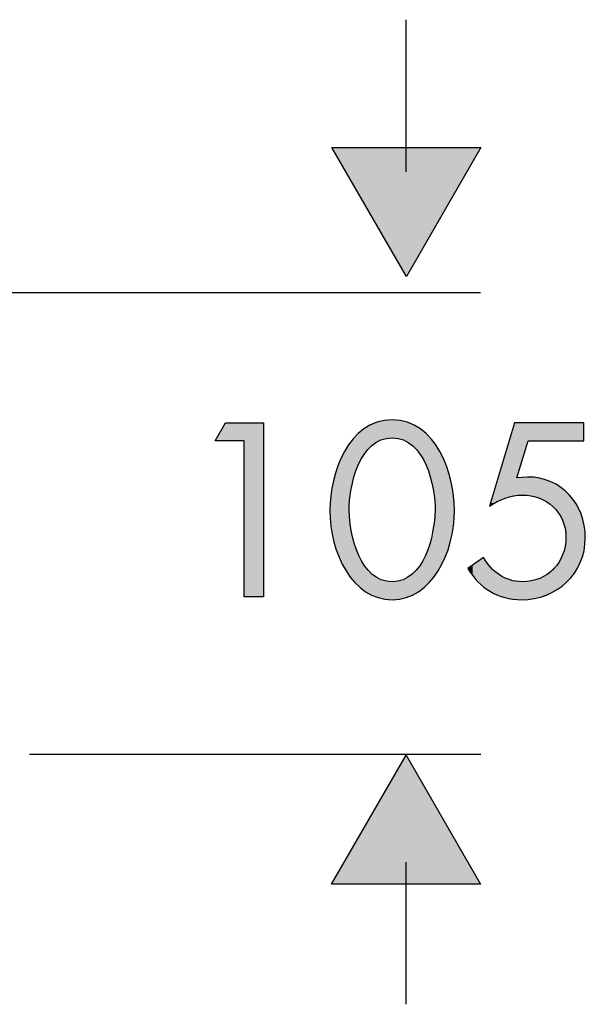
# Model space of a CAD drawing. Extents: x 37 to 174, y 119 to 178.
# Drawn here: x 160 to 174, y 140 to 164 of the extents above; entities that cross this region are included whole.
import ezdxf

# ---------------------------------------------------------------- set-up
doc = ezdxf.new("R2010")
doc.units = 0
doc.layers.add('EBENE_1', color=7, linetype='CONTINUOUS')

# ---------------------------------------------------------------- blocks, each defined once
blk = doc.blocks.new('BLOCK_171')
at = {"layer": 'EBENE_1', "color": 7}
blk.add_lwpolyline([(170.953, 146.481), (159.914, 146.481)], dxfattribs=at)
blk = doc.blocks.new('BLOCK_173')
at = {"layer": 'EBENE_1', "color": 7}
blk.add_open_spline([(169.126, 160.745), (169.126, 161.594), (169.126, 163.617), (169.126, 164.467)], degree=3, dxfattribs=at)
blk = doc.blocks.new('BLOCK_174')
at = {"layer": 'EBENE_1'}
blk.add_lwpolyline([(170.954, 161.337), (169.131, 158.181), (167.309, 161.337), (170.954, 161.337)], dxfattribs=at)
blk = doc.blocks.new('*U221')
at = {"layer": 'EBENE_1', "color": 7, "extrusion": (0, 0, -1)}
for points in [[(-169.131, 158.181), (-167.309, 161.337), (-169.131, 161.337)], [(-169.131, 158.181), (-169.131, 161.337), (-170.954, 161.337)]]:
    blk.add_solid(points, dxfattribs=at)
blk = doc.blocks.new('BLOCK_175')
at = {"layer": 'EBENE_1'}
blk.add_lwpolyline([(170.954, 161.337), (169.131, 158.181), (167.309, 161.337), (170.954, 161.337), (170.954, 161.337)], dxfattribs=at)
at = {"layer": 'EBENE_1', "color": 7}
blk.add_blockref('*U221', (0, 0), dxfattribs=at)
blk = doc.blocks.new('BLOCK_172')
at = {"layer": 'EBENE_1'}
for name in ['BLOCK_173', 'BLOCK_174', 'BLOCK_175']:
    blk.add_blockref(name, (0, 0), dxfattribs=at)
blk = doc.blocks.new('BLOCK_176')
at = {"layer": 'EBENE_1', "color": 7}
blk.add_lwpolyline([(170.943, 157.781), (151.144, 157.781)], dxfattribs=at)
blk = doc.blocks.new('BLOCK_177')
at = {"layer": 'EBENE_1', "color": 7}
blk.add_open_spline([(169.126, 140.364), (169.126, 141.164), (169.126, 143.043), (169.126, 143.842)], degree=3, dxfattribs=at)
blk = doc.blocks.new('BLOCK_178')
at = {"layer": 'EBENE_1'}
blk.add_lwpolyline([(167.298, 143.308), (169.12, 146.465), (170.943, 143.308), (167.298, 143.308)], dxfattribs=at)
blk = doc.blocks.new('*U222')
at = {"layer": 'EBENE_1', "color": 7}
blk.add_solid([(169.12, 143.307), (167.299, 143.307), (169.12, 146.465)], dxfattribs=at)
at = {"layer": 'EBENE_1', "color": 7, "extrusion": (0, 0, -1)}
blk.add_solid([(-169.12, 143.307), (-169.12, 146.465), (-170.943, 143.307)], dxfattribs=at)
blk = doc.blocks.new('BLOCK_179')
at = {"layer": 'EBENE_1'}
blk.add_lwpolyline([(167.299, 143.307), (169.12, 146.465), (170.943, 143.307), (167.299, 143.307), (167.299, 143.307)], dxfattribs=at)
at = {"layer": 'EBENE_1', "color": 7}
blk.add_blockref('*U222', (0, 0), dxfattribs=at)
blk = doc.blocks.new('BLOCK_181')
at = {"layer": 'EBENE_1'}
blk.add_lwpolyline([(164.456, 154.159), (164.705, 154.599), (165.636, 154.599), (165.636, 150.341), (165.162, 150.341), (165.162, 154.159), (164.456, 154.159)], dxfattribs=at)
blk = doc.blocks.new('*U223')
at = {"layer": 'EBENE_1', "color": 7}
for points in [[(164.705, 154.158), (164.456, 154.158), (164.705, 154.6)], [(164.705, 154.158), (164.705, 154.6), (165.162, 154.158)], [(165.162, 154.158), (164.705, 154.6), (165.162, 154.6)]]:
    blk.add_solid(points, dxfattribs=at)
at = {"layer": 'EBENE_1', "color": 7, "extrusion": (0, 0, -1)}
for points in [[(-165.162, 150.342), (-165.162, 154.6), (-165.636, 150.342)], [(-165.636, 150.342), (-165.162, 154.6), (-165.636, 154.6)]]:
    blk.add_solid(points, dxfattribs=at)
blk = doc.blocks.new('BLOCK_182')
at = {"layer": 'EBENE_1'}
blk.add_lwpolyline([(164.456, 154.158), (164.705, 154.6), (165.636, 154.6), (165.636, 150.342), (165.162, 150.342), (165.162, 154.158), (164.456, 154.158), (164.456, 154.158)], dxfattribs=at)
at = {"layer": 'EBENE_1', "color": 7}
blk.add_blockref('*U223', (0, 0), dxfattribs=at)
blk = doc.blocks.new('BLOCK_183')
at = {"layer": 'EBENE_1'}
blk.add_open_spline([(170.305, 152.465), (170.305, 151.414), (169.752, 150.268), (168.78, 150.268), (167.809, 150.268), (167.256, 151.414), (167.256, 152.465), (167.256, 153.34), (167.702, 154.673), (168.78, 154.673), (169.859, 154.673), (170.305, 153.34), (170.305, 152.465)], degree=3, knots=[0, 0, 0, 0, 1, 1, 1, 2, 2, 2, 3, 3, 3, 4, 4, 4, 4], dxfattribs=at)
blk = doc.blocks.new('BLOCK_184')
at = {"layer": 'EBENE_1'}
blk.add_open_spline([(167.73, 152.442), (167.741, 151.843), (167.995, 150.708), (168.78, 150.708), (169.565, 150.708), (169.819, 151.843), (169.83, 152.442), (169.842, 153.046), (169.582, 154.232), (168.78, 154.232), (167.978, 154.232), (167.719, 153.046), (167.73, 152.442)], degree=3, knots=[0, 0, 0, 0, 1, 1, 1, 2, 2, 2, 3, 3, 3, 4, 4, 4, 4], dxfattribs=at)
blk = doc.blocks.new('*U224')
at = {"layer": 'EBENE_1', "color": 7}
for points in [[(168.179, 153.939), (168.132, 154.478), (168.179, 154.507)], [(168.191, 153.951), (168.179, 154.507), (168.191, 154.515)], [(168.239, 154), (168.191, 154.515), (168.239, 154.544)], [(168.276, 154.037), (168.239, 154.544), (168.276, 154.56)], [(168.279, 154.039), (168.276, 154.56), (168.279, 154.561)], [(168.286, 154.045), (168.279, 154.561), (168.286, 154.564)], [(168.384, 154.119), (168.286, 154.564), (168.384, 154.605)], [(168.393, 154.123), (168.384, 154.605), (168.393, 154.609)], [(168.405, 154.129), (168.393, 154.609), (168.405, 154.614)], [(168.436, 154.145), (168.405, 154.614), (168.436, 154.621)], [(168.504, 154.18), (168.436, 154.621), (168.504, 154.638)], [(168.51, 154.182), (168.504, 154.638), (168.51, 154.639)], [(168.585, 154.204), (168.51, 154.639), (168.585, 154.658)], [(168.603, 154.209), (168.585, 154.658), (168.603, 154.659)], [(168.636, 154.219), (168.603, 154.659), (168.636, 154.662)], [(168.639, 154.219), (168.636, 154.662), (168.639, 154.662)], [(168.78, 154.232), (168.639, 154.662), (168.78, 154.673)], [(168.78, 154.232), (168.78, 154.673), (168.921, 154.219)], [(168.921, 154.219), (168.921, 154.662), (168.924, 154.219)], [(168.924, 154.219), (168.924, 154.662), (168.957, 154.209)], [(168.957, 154.209), (168.957, 154.659), (168.975, 154.204)], [(168.975, 154.204), (168.975, 154.658), (169.05, 154.182)], [(169.05, 154.182), (169.05, 154.639), (169.056, 154.18)], [(169.056, 154.18), (169.056, 154.638), (169.125, 154.145)], [(169.125, 154.145), (169.125, 154.621), (169.155, 154.129)], [(169.155, 154.129), (169.155, 154.614), (169.168, 154.123)], [(169.168, 154.123), (169.168, 154.609), (169.176, 154.119)], [(169.176, 154.119), (169.176, 154.605), (169.274, 154.045)], [(169.274, 154.045), (169.274, 154.564), (169.282, 154.039)], [(169.282, 154.039), (169.282, 154.561), (169.284, 154.037)], [(169.284, 154.037), (169.284, 154.56), (169.321, 154)], [(169.321, 154), (169.321, 154.544), (169.369, 153.951)], [(169.369, 153.951), (169.369, 154.515), (169.381, 153.939)], [(169.381, 153.939), (169.381, 154.507), (169.428, 153.877)], [(167.949, 153.559), (167.871, 154.255), (167.949, 154.337)], [(167.95, 153.564), (167.949, 154.337), (167.95, 154.338)], [(167.965, 153.591), (167.95, 154.338), (167.965, 154.35)], [(167.996, 153.648), (167.965, 154.35), (167.996, 154.376)], [(168.087, 153.815), (167.996, 154.376), (168.087, 154.451)], [(168.093, 153.825), (168.087, 154.451), (168.093, 154.454)], [(168.106, 153.843), (168.093, 154.454), (168.106, 154.462)], [(168.132, 153.877), (168.106, 154.462), (168.132, 154.478)], [(169.428, 153.877), (169.428, 154.478), (169.454, 153.843)], [(169.454, 153.843), (169.454, 154.462), (169.468, 153.825)], [(169.468, 153.825), (169.468, 154.454), (169.473, 153.815)], [(169.473, 153.815), (169.473, 154.451), (169.564, 153.648)], [(169.564, 153.648), (169.564, 154.376), (169.595, 153.591)], [(169.595, 153.591), (169.595, 154.35), (169.61, 153.564)], [(169.61, 153.564), (169.61, 154.338), (169.612, 153.56)], [(169.612, 153.56), (169.612, 154.337), (169.689, 153.343)], [(167.712, 150.895), (167.654, 153.962), (167.712, 154.057)], [(167.73, 150.872), (167.712, 154.057), (167.73, 154.081)], [(167.712, 150.895), (167.712, 154.057), (167.73, 150.872)], [(167.739, 152.692), (167.73, 154.081), (167.739, 154.093)], [(167.746, 152.746), (167.739, 154.093), (167.746, 154.102)], [(167.777, 152.977), (167.746, 154.102), (167.777, 154.142)], [(167.788, 153.027), (167.777, 154.142), (167.788, 154.158)], [(167.824, 153.179), (167.788, 154.158), (167.824, 154.205)], [(167.846, 153.274), (167.824, 154.205), (167.846, 154.228)], [(167.86, 153.314), (167.846, 154.228), (167.86, 154.243)], [(167.871, 153.343), (167.86, 154.243), (167.871, 154.255)], [(169.689, 153.343), (169.689, 154.255), (169.7, 153.314)], [(169.7, 153.314), (169.7, 154.243), (169.714, 153.274)], [(169.714, 153.274), (169.714, 154.228), (169.737, 153.179)], [(169.737, 153.179), (169.737, 154.205), (169.772, 153.028)], [(169.772, 153.028), (169.772, 154.158), (169.784, 152.977)], [(169.784, 152.977), (169.784, 154.142), (169.814, 152.747)], [(169.814, 152.747), (169.814, 154.102), (169.821, 152.692)], [(169.821, 152.692), (169.821, 154.093), (169.83, 152.442)], [(167.613, 151.051), (167.482, 153.61), (167.613, 153.897)], [(167.654, 150.973), (167.613, 153.897), (167.654, 153.962)], [(167.613, 151.051), (167.613, 153.897), (167.654, 150.973)], [(167.654, 150.973), (167.654, 153.962), (167.712, 150.895)], [(167.454, 151.392), (167.357, 153.229), (167.454, 153.548)], [(167.482, 151.308), (167.454, 153.548), (167.482, 153.61)], [(167.454, 151.392), (167.454, 153.548), (167.482, 151.308)], [(167.482, 151.308), (167.482, 153.61), (167.613, 151.051)], [(167.342, 151.756), (167.281, 152.836), (167.342, 153.179)], [(167.357, 151.678), (167.342, 153.179), (167.357, 153.229)], [(167.342, 151.756), (167.342, 153.179), (167.357, 151.678)], [(167.357, 151.678), (167.357, 153.229), (167.454, 151.392)], [(167.281, 152.069), (167.277, 152.811), (167.281, 152.836)], [(167.281, 152.069), (167.281, 152.836), (167.342, 151.756)], [(167.277, 152.137), (167.256, 152.465), (167.277, 152.811)], [(167.277, 152.137), (167.277, 152.811), (167.281, 152.069)], [(167.73, 150.872), (167.73, 152.442), (167.739, 150.86)], [(169.83, 150.872), (169.821, 152.306), (169.83, 152.442)], [(167.739, 150.86), (167.739, 152.306), (167.746, 150.851)], [(167.746, 150.851), (167.746, 152.196), (167.777, 150.811)], [(169.814, 150.85), (169.784, 151.997), (169.814, 152.196)], [(169.821, 150.86), (169.814, 152.196), (169.821, 152.306)], [(167.777, 150.811), (167.777, 151.996), (167.788, 150.795)], [(167.788, 150.795), (167.788, 151.919), (167.824, 150.748)], [(169.772, 150.795), (169.737, 151.777), (169.772, 151.919)], [(169.784, 150.811), (169.772, 151.919), (169.784, 151.997)], [(167.824, 150.748), (167.824, 151.777), (167.846, 150.719)], [(167.846, 150.719), (167.846, 151.688), (167.86, 150.7)], [(167.86, 150.7), (167.86, 151.63), (167.871, 150.686)], [(169.7, 150.7), (169.689, 151.602), (169.7, 151.63)], [(169.714, 150.719), (169.7, 151.63), (169.714, 151.688)], [(169.737, 150.748), (169.714, 151.688), (169.737, 151.777)], [(167.871, 150.686), (167.871, 151.602), (167.949, 150.612)], [(167.949, 150.612), (167.949, 151.394), (167.95, 150.61)], [(167.95, 150.61), (167.95, 151.39), (167.965, 150.596)], [(169.61, 150.61), (169.595, 151.351), (169.61, 151.39)], [(169.612, 150.612), (169.61, 151.39), (169.612, 151.394)], [(169.689, 150.686), (169.612, 151.394), (169.689, 151.602)], [(167.965, 150.596), (167.965, 151.351), (167.996, 150.566)], [(167.996, 150.566), (167.996, 151.295), (168.087, 150.498)], [(168.087, 150.498), (168.087, 151.133), (168.093, 150.494)], [(169.473, 150.498), (169.468, 151.123), (169.473, 151.133)], [(169.564, 150.566), (169.473, 151.133), (169.564, 151.295)], [(169.595, 150.596), (169.564, 151.295), (169.595, 151.351)], [(168.093, 150.494), (168.093, 151.123), (168.106, 150.484)], [(168.106, 150.484), (168.106, 151.099), (168.132, 150.464)], [(168.132, 150.464), (168.132, 151.065), (168.179, 150.437)], [(168.179, 150.437), (168.179, 151.005), (168.191, 150.431)], [(168.191, 150.431), (168.191, 150.99), (168.239, 150.404)], [(168.239, 150.404), (168.239, 150.942), (168.276, 150.383)], [(168.276, 150.383), (168.276, 150.905), (168.279, 150.381)], [(168.279, 150.381), (168.279, 150.902), (168.286, 150.378)], [(168.286, 150.378), (168.286, 150.895), (168.384, 150.34)], [(169.274, 150.378), (169.176, 150.823), (169.274, 150.895)], [(169.282, 150.381), (169.274, 150.895), (169.282, 150.902)], [(169.284, 150.383), (169.282, 150.902), (169.284, 150.905)], [(169.321, 150.404), (169.284, 150.905), (169.321, 150.942)], [(169.369, 150.431), (169.321, 150.942), (169.369, 150.99)], [(169.381, 150.437), (169.369, 150.99), (169.381, 151.005)], [(169.428, 150.464), (169.381, 151.005), (169.428, 151.065)], [(169.454, 150.484), (169.428, 151.065), (169.454, 151.099)], [(169.468, 150.494), (169.454, 151.099), (169.468, 151.123)], [(168.384, 150.34), (168.384, 150.823), (168.393, 150.337)], [(168.393, 150.337), (168.393, 150.817), (168.405, 150.332)], [(168.405, 150.332), (168.405, 150.811), (168.436, 150.32)], [(168.436, 150.32), (168.436, 150.795), (168.504, 150.304)], [(168.504, 150.304), (168.504, 150.761), (168.51, 150.303)], [(168.51, 150.303), (168.51, 150.758), (168.585, 150.286)], [(168.585, 150.286), (168.585, 150.736), (168.603, 150.282)], [(168.603, 150.282), (168.603, 150.731), (168.636, 150.279)], [(168.636, 150.279), (168.636, 150.722), (168.639, 150.279)], [(168.639, 150.279), (168.639, 150.721), (168.78, 150.269)], [(168.921, 150.279), (168.78, 150.708), (168.921, 150.721)], [(168.924, 150.279), (168.921, 150.721), (168.924, 150.722)], [(168.957, 150.282), (168.924, 150.722), (168.957, 150.731)], [(168.975, 150.286), (168.957, 150.731), (168.975, 150.736)], [(169.05, 150.303), (168.975, 150.736), (169.05, 150.758)], [(169.056, 150.304), (169.05, 150.758), (169.056, 150.761)], [(169.125, 150.32), (169.056, 150.761), (169.125, 150.795)], [(169.155, 150.332), (169.125, 150.795), (169.155, 150.811)], [(169.168, 150.337), (169.155, 150.811), (169.168, 150.817)], [(169.176, 150.34), (169.168, 150.817), (169.176, 150.823)]]:
    blk.add_solid(points, dxfattribs=at)
at = {"layer": 'EBENE_1', "color": 7, "extrusion": (0, 0, -1)}
for points in [[(-168.179, 153.939), (-168.179, 154.507), (-168.191, 153.951)], [(-168.191, 153.951), (-168.191, 154.515), (-168.239, 154)], [(-168.239, 154), (-168.239, 154.544), (-168.276, 154.037)], [(-168.276, 154.037), (-168.276, 154.56), (-168.279, 154.039)], [(-168.279, 154.039), (-168.279, 154.561), (-168.286, 154.045)], [(-168.286, 154.045), (-168.286, 154.564), (-168.384, 154.119)], [(-168.384, 154.119), (-168.384, 154.605), (-168.393, 154.123)], [(-168.393, 154.123), (-168.393, 154.609), (-168.405, 154.129)], [(-168.405, 154.129), (-168.405, 154.614), (-168.436, 154.145)], [(-168.436, 154.145), (-168.436, 154.621), (-168.504, 154.18)], [(-168.504, 154.18), (-168.504, 154.638), (-168.51, 154.182)], [(-168.51, 154.182), (-168.51, 154.639), (-168.585, 154.204)], [(-168.585, 154.204), (-168.585, 154.658), (-168.603, 154.209)], [(-168.603, 154.209), (-168.603, 154.659), (-168.636, 154.219)], [(-168.636, 154.219), (-168.636, 154.662), (-168.639, 154.219)], [(-168.639, 154.219), (-168.639, 154.662), (-168.78, 154.232)], [(-168.921, 154.219), (-168.78, 154.673), (-168.921, 154.662)], [(-168.924, 154.219), (-168.921, 154.662), (-168.924, 154.662)], [(-168.957, 154.209), (-168.924, 154.662), (-168.957, 154.659)], [(-168.975, 154.204), (-168.957, 154.659), (-168.975, 154.658)], [(-169.05, 154.182), (-168.975, 154.658), (-169.05, 154.639)], [(-169.056, 154.18), (-169.05, 154.639), (-169.056, 154.638)], [(-169.125, 154.145), (-169.056, 154.638), (-169.125, 154.621)], [(-169.155, 154.129), (-169.125, 154.621), (-169.155, 154.614)], [(-169.168, 154.123), (-169.155, 154.614), (-169.168, 154.609)], [(-169.176, 154.119), (-169.168, 154.609), (-169.176, 154.605)], [(-169.274, 154.045), (-169.176, 154.605), (-169.274, 154.564)], [(-169.282, 154.039), (-169.274, 154.564), (-169.282, 154.561)], [(-169.284, 154.037), (-169.282, 154.561), (-169.284, 154.56)], [(-169.321, 154), (-169.284, 154.56), (-169.321, 154.544)], [(-169.369, 153.951), (-169.321, 154.544), (-169.369, 154.515)], [(-169.381, 153.939), (-169.369, 154.515), (-169.381, 154.507)], [(-169.428, 153.877), (-169.381, 154.507), (-169.428, 154.478)], [(-167.949, 153.559), (-167.949, 154.337), (-167.95, 153.564)], [(-167.95, 153.564), (-167.95, 154.338), (-167.965, 153.591)], [(-167.965, 153.591), (-167.965, 154.35), (-167.996, 153.648)], [(-167.996, 153.648), (-167.996, 154.376), (-168.087, 153.815)], [(-168.087, 153.815), (-168.087, 154.451), (-168.093, 153.825)], [(-168.093, 153.825), (-168.093, 154.454), (-168.106, 153.843)], [(-168.106, 153.843), (-168.106, 154.462), (-168.132, 153.877)], [(-168.132, 153.877), (-168.132, 154.478), (-168.179, 153.939)], [(-169.454, 153.843), (-169.428, 154.478), (-169.454, 154.462)], [(-169.468, 153.825), (-169.454, 154.462), (-169.468, 154.454)], [(-169.473, 153.815), (-169.468, 154.454), (-169.473, 154.451)], [(-169.564, 153.648), (-169.473, 154.451), (-169.564, 154.376)], [(-169.595, 153.591), (-169.564, 154.376), (-169.595, 154.35)], [(-169.61, 153.564), (-169.595, 154.35), (-169.61, 154.338)], [(-169.612, 153.56), (-169.61, 154.338), (-169.612, 154.337)], [(-169.689, 153.343), (-169.612, 154.337), (-169.689, 154.255)], [(-167.73, 152.442), (-167.73, 154.081), (-167.739, 152.692)], [(-167.739, 152.692), (-167.739, 154.093), (-167.746, 152.746)], [(-167.746, 152.746), (-167.746, 154.102), (-167.777, 152.977)], [(-167.777, 152.977), (-167.777, 154.142), (-167.788, 153.027)], [(-167.788, 153.027), (-167.788, 154.158), (-167.824, 153.179)], [(-167.824, 153.179), (-167.824, 154.205), (-167.846, 153.274)], [(-167.846, 153.274), (-167.846, 154.228), (-167.86, 153.314)], [(-167.86, 153.314), (-167.86, 154.243), (-167.871, 153.343)], [(-167.871, 153.343), (-167.871, 154.255), (-167.949, 153.559)], [(-169.7, 153.314), (-169.689, 154.255), (-169.7, 154.243)], [(-169.714, 153.274), (-169.7, 154.243), (-169.714, 154.228)], [(-169.737, 153.179), (-169.714, 154.228), (-169.737, 154.205)], [(-169.772, 153.028), (-169.737, 154.205), (-169.772, 154.158)], [(-169.784, 152.977), (-169.772, 154.158), (-169.784, 154.142)], [(-169.814, 152.747), (-169.784, 154.142), (-169.814, 154.102)], [(-169.821, 152.692), (-169.814, 154.102), (-169.821, 154.093)], [(-169.83, 152.442), (-169.821, 154.093), (-169.83, 154.081)], [(-169.83, 150.872), (-169.83, 154.081), (-169.848, 150.895)], [(-169.848, 150.895), (-169.83, 154.081), (-169.848, 154.057)], [(-169.848, 150.895), (-169.848, 154.057), (-169.907, 150.973)], [(-169.907, 150.973), (-169.848, 154.057), (-169.907, 153.962)], [(-169.907, 150.973), (-169.907, 153.962), (-169.947, 151.051)], [(-169.947, 151.051), (-169.907, 153.962), (-169.947, 153.897)], [(-169.947, 151.051), (-169.947, 153.897), (-170.079, 151.308)], [(-170.079, 151.308), (-169.947, 153.897), (-170.079, 153.61)], [(-170.079, 151.308), (-170.079, 153.61), (-170.107, 151.392)], [(-170.107, 151.392), (-170.079, 153.61), (-170.107, 153.548)], [(-170.107, 151.392), (-170.107, 153.548), (-170.203, 151.678)], [(-170.203, 151.678), (-170.107, 153.548), (-170.203, 153.229)], [(-170.203, 151.678), (-170.203, 153.229), (-170.218, 151.756)], [(-170.218, 151.756), (-170.203, 153.229), (-170.218, 153.179)], [(-170.218, 151.756), (-170.218, 153.179), (-170.279, 152.069)], [(-170.279, 152.069), (-170.218, 153.179), (-170.279, 152.836)], [(-170.279, 152.069), (-170.279, 152.836), (-170.284, 152.137)], [(-170.284, 152.137), (-170.279, 152.836), (-170.284, 152.811)], [(-170.284, 152.137), (-170.284, 152.811), (-170.305, 152.465)], [(-167.739, 150.86), (-167.73, 152.442), (-167.739, 152.306)], [(-167.746, 150.851), (-167.739, 152.306), (-167.746, 152.196)], [(-167.777, 150.811), (-167.746, 152.196), (-167.777, 151.996)], [(-169.814, 150.85), (-169.814, 152.196), (-169.821, 150.86)], [(-169.821, 150.86), (-169.821, 152.306), (-169.83, 150.872)], [(-167.788, 150.795), (-167.777, 151.996), (-167.788, 151.919)], [(-167.824, 150.748), (-167.788, 151.919), (-167.824, 151.777)], [(-169.772, 150.795), (-169.772, 151.919), (-169.784, 150.811)], [(-169.784, 150.811), (-169.784, 151.997), (-169.814, 150.85)], [(-167.846, 150.719), (-167.824, 151.777), (-167.846, 151.688)], [(-167.86, 150.7), (-167.846, 151.688), (-167.86, 151.63)], [(-167.871, 150.686), (-167.86, 151.63), (-167.871, 151.602)], [(-169.7, 150.7), (-169.7, 151.63), (-169.714, 150.719)], [(-169.714, 150.719), (-169.714, 151.688), (-169.737, 150.748)], [(-169.737, 150.748), (-169.737, 151.777), (-169.772, 150.795)], [(-167.949, 150.612), (-167.871, 151.602), (-167.949, 151.394)], [(-167.95, 150.61), (-167.949, 151.394), (-167.95, 151.39)], [(-167.965, 150.596), (-167.95, 151.39), (-167.965, 151.351)], [(-169.61, 150.61), (-169.61, 151.39), (-169.612, 150.612)], [(-169.612, 150.612), (-169.612, 151.394), (-169.689, 150.686)], [(-169.689, 150.686), (-169.689, 151.602), (-169.7, 150.7)], [(-167.996, 150.566), (-167.965, 151.351), (-167.996, 151.295)], [(-168.087, 150.498), (-167.996, 151.295), (-168.087, 151.133)], [(-168.093, 150.494), (-168.087, 151.133), (-168.093, 151.123)], [(-169.473, 150.498), (-169.473, 151.133), (-169.564, 150.566)], [(-169.564, 150.566), (-169.564, 151.295), (-169.595, 150.596)], [(-169.595, 150.596), (-169.595, 151.351), (-169.61, 150.61)], [(-168.106, 150.484), (-168.093, 151.123), (-168.106, 151.099)], [(-168.132, 150.464), (-168.106, 151.099), (-168.132, 151.065)], [(-168.179, 150.437), (-168.132, 151.065), (-168.179, 151.005)], [(-168.191, 150.431), (-168.179, 151.005), (-168.191, 150.99)], [(-168.239, 150.404), (-168.191, 150.99), (-168.239, 150.942)], [(-168.276, 150.383), (-168.239, 150.942), (-168.276, 150.905)], [(-168.279, 150.381), (-168.276, 150.905), (-168.279, 150.902)], [(-168.286, 150.378), (-168.279, 150.902), (-168.286, 150.895)], [(-168.384, 150.34), (-168.286, 150.895), (-168.384, 150.823)], [(-169.274, 150.378), (-169.274, 150.895), (-169.282, 150.381)], [(-169.282, 150.381), (-169.282, 150.902), (-169.284, 150.383)], [(-169.284, 150.383), (-169.284, 150.905), (-169.321, 150.404)], [(-169.321, 150.404), (-169.321, 150.942), (-169.369, 150.431)], [(-169.369, 150.431), (-169.369, 150.99), (-169.381, 150.437)], [(-169.381, 150.437), (-169.381, 151.005), (-169.428, 150.464)], [(-169.428, 150.464), (-169.428, 151.065), (-169.454, 150.484)], [(-169.454, 150.484), (-169.454, 151.099), (-169.468, 150.494)], [(-169.468, 150.494), (-169.468, 151.123), (-169.473, 150.498)], [(-168.393, 150.337), (-168.384, 150.823), (-168.393, 150.817)], [(-168.405, 150.332), (-168.393, 150.817), (-168.405, 150.811)], [(-168.436, 150.32), (-168.405, 150.811), (-168.436, 150.795)], [(-168.504, 150.304), (-168.436, 150.795), (-168.504, 150.761)], [(-168.51, 150.303), (-168.504, 150.761), (-168.51, 150.758)], [(-168.585, 150.286), (-168.51, 150.758), (-168.585, 150.736)], [(-168.603, 150.282), (-168.585, 150.736), (-168.603, 150.731)], [(-168.636, 150.279), (-168.603, 150.731), (-168.636, 150.722)], [(-168.639, 150.279), (-168.636, 150.722), (-168.639, 150.721)], [(-168.78, 150.269), (-168.639, 150.721), (-168.78, 150.708)], [(-168.78, 150.269), (-168.78, 150.708), (-168.921, 150.279)], [(-168.921, 150.279), (-168.921, 150.721), (-168.924, 150.279)], [(-168.924, 150.279), (-168.924, 150.722), (-168.957, 150.282)], [(-168.957, 150.282), (-168.957, 150.731), (-168.975, 150.286)], [(-168.975, 150.286), (-168.975, 150.736), (-169.05, 150.303)], [(-169.05, 150.303), (-169.05, 150.758), (-169.056, 150.304)], [(-169.056, 150.304), (-169.056, 150.761), (-169.125, 150.32)], [(-169.125, 150.32), (-169.125, 150.795), (-169.155, 150.332)], [(-169.155, 150.332), (-169.155, 150.811), (-169.168, 150.337)], [(-169.168, 150.337), (-169.168, 150.817), (-169.176, 150.34)], [(-169.176, 150.34), (-169.176, 150.823), (-169.274, 150.378)]]:
    blk.add_solid(points, dxfattribs=at)
blk = doc.blocks.new('BLOCK_185')
at = {"layer": 'EBENE_1'}
for points in [[(170.305, 152.465), (170.305, 151.414), (169.752, 150.269), (168.78, 150.269), (167.809, 150.269), (167.256, 151.414), (167.256, 152.465), (167.256, 153.34), (167.702, 154.673), (168.78, 154.673), (169.859, 154.673), (170.305, 153.34), (170.305, 152.465)], [(167.73, 152.442), (167.741, 151.844), (167.995, 150.708), (168.78, 150.708), (169.565, 150.708), (169.819, 151.844), (169.83, 152.442), (169.842, 153.046), (169.582, 154.232), (168.78, 154.232), (167.978, 154.232), (167.719, 153.046), (167.73, 152.442)]]:
    blk.add_open_spline(points, degree=3, knots=[0, 0, 0, 0, 1, 1, 1, 2, 2, 2, 3, 3, 3, 4, 4, 4, 4], dxfattribs=at)
at = {"layer": 'EBENE_1', "color": 7}
blk.add_blockref('*U224', (0, 0), dxfattribs=at)
blk = doc.blocks.new('BLOCK_186')
at = {"layer": 'EBENE_1'}
blk.add_open_spline([(172.11, 154.159), (172.11, 154.159), (171.833, 153.249), (171.833, 153.249), (171.833, 153.249), (172.088, 153.272), (172.088, 153.272), (172.929, 153.272), (173.505, 152.611), (173.505, 151.787), (173.505, 150.906), (172.81, 150.268), (171.941, 150.268), (171.382, 150.268), (170.919, 150.55), (170.636, 151.03), (170.636, 151.03), (171.015, 151.301), (171.015, 151.301), (171.207, 150.957), (171.551, 150.708), (171.958, 150.708), (172.584, 150.708), (173.031, 151.177), (173.031, 151.798), (173.031, 152.403), (172.562, 152.831), (171.969, 152.831), (171.675, 152.831), (171.404, 152.718), (171.162, 152.561), (171.162, 152.561), (171.777, 154.599), (171.777, 154.599), (171.777, 154.599), (173.471, 154.599), (173.471, 154.599), (173.471, 154.599), (173.471, 154.159), (173.471, 154.159), (173.471, 154.159), (172.11, 154.159), (172.11, 154.159)], degree=3, knots=[0, 0, 0, 0, 1, 1, 1, 2, 2, 2, 3, 3, 3, 4, 4, 4, 5, 5, 5, 6, 6, 6, 7, 7, 7, 8, 8, 8, 9, 9, 9, 10, 10, 10, 11, 11, 11, 12, 12, 12, 13, 13, 13, 14, 14, 14, 14], dxfattribs=at)
blk = doc.blocks.new('*U225')
at = {"layer": 'EBENE_1', "color": 7}
for points in [[(171.753, 152.812), (171.736, 154.463), (171.753, 154.52)], [(171.777, 152.814), (171.753, 154.52), (171.777, 154.6)], [(171.736, 152.807), (171.666, 154.231), (171.736, 154.463)], [(171.666, 152.788), (171.546, 153.834), (171.666, 154.231)], [(171.531, 152.749), (171.406, 153.369), (171.531, 153.785)], [(171.541, 152.753), (171.531, 153.785), (171.541, 153.817)], [(171.546, 152.755), (171.541, 153.817), (171.546, 153.834)], [(171.406, 152.694), (171.357, 153.207), (171.406, 153.369)], [(171.349, 152.67), (171.29, 152.986), (171.349, 153.18)], [(171.357, 152.673), (171.349, 153.18), (171.357, 153.207)], [(171.941, 152.829), (171.834, 153.25), (171.941, 153.259)], [(171.958, 152.831), (171.941, 153.259), (171.958, 153.261)], [(171.969, 152.832), (171.958, 153.261), (171.969, 153.262)], [(172.088, 152.821), (171.969, 153.262), (172.088, 153.272)], [(171.969, 152.832), (171.969, 153.262), (172.088, 152.821)], [(172.088, 152.821), (172.088, 153.272), (172.11, 152.819)], [(172.11, 152.819), (172.11, 153.27), (172.184, 152.812)], [(172.184, 152.812), (172.184, 153.263), (172.185, 152.812)], [(172.185, 152.812), (172.185, 153.263), (172.258, 152.791)], [(172.258, 152.791), (172.258, 153.255), (172.385, 152.755)], [(172.385, 152.755), (172.385, 153.243), (172.39, 152.753)], [(172.39, 152.753), (172.39, 153.242), (172.39, 152.753)], [(172.39, 152.753), (172.39, 153.242), (172.552, 152.671)], [(172.552, 152.671), (172.552, 153.191), (172.565, 152.664)], [(172.565, 152.664), (172.565, 153.187), (172.573, 152.658)], [(172.573, 152.658), (172.573, 153.185), (172.664, 152.587)], [(172.664, 152.587), (172.664, 153.156), (172.722, 152.542)], [(172.722, 152.542), (172.722, 153.123), (172.729, 152.533)], [(172.729, 152.533), (172.729, 153.119), (172.818, 152.429)], [(172.818, 152.429), (172.818, 153.069), (172.851, 152.391)], [(171.29, 152.635), (171.186, 152.64), (171.29, 152.986)], [(172.851, 152.391), (172.851, 153.051), (172.856, 152.381)], [(172.856, 152.381), (172.856, 153.048), (172.906, 152.291)], [(172.906, 152.291), (172.906, 153.02), (172.948, 152.215)], [(172.948, 152.215), (172.948, 152.983), (172.951, 152.205)], [(172.951, 152.205), (172.951, 152.98), (173.009, 152.016)], [(173.009, 152.016), (173.009, 152.929), (173.01, 152.007)], [(173.01, 152.007), (173.01, 152.928), (173.031, 151.799)], [(171.186, 152.574), (171.185, 152.636), (171.186, 152.64)], [(171.186, 152.574), (171.186, 152.64), (171.29, 152.635)], [(173.031, 150.683), (173.01, 151.574), (173.031, 151.799)], [(172.951, 150.621), (172.948, 151.36), (172.951, 151.366)], [(173.009, 150.666), (172.951, 151.366), (173.009, 151.57)], [(173.01, 150.667), (173.009, 151.57), (173.01, 151.574)], [(170.881, 150.708), (170.751, 151.112), (170.881, 151.206)], [(171.015, 150.588), (170.881, 151.206), (171.015, 151.302)], [(170.881, 150.708), (170.881, 151.206), (171.015, 150.588)], [(171.015, 150.588), (171.015, 151.302), (171.026, 150.578)], [(171.026, 150.578), (171.026, 151.286), (171.162, 150.485)], [(172.818, 150.517), (172.729, 151.02), (172.818, 151.132)], [(172.851, 150.543), (172.818, 151.132), (172.851, 151.174)], [(172.856, 150.547), (172.851, 151.174), (172.856, 151.181)], [(172.906, 150.585), (172.856, 151.181), (172.906, 151.277)], [(172.948, 150.618), (172.906, 151.277), (172.948, 151.36)], [(170.751, 150.86), (170.636, 151.03), (170.751, 151.112)], [(170.751, 150.86), (170.751, 151.112), (170.881, 150.708)], [(171.162, 150.485), (171.162, 151.097), (171.185, 150.469)], [(171.185, 150.469), (171.185, 151.065), (171.186, 150.469)], [(171.186, 150.469), (171.186, 151.063), (171.29, 150.416)], [(171.29, 150.416), (171.29, 150.962), (171.349, 150.387)], [(171.349, 150.387), (171.349, 150.918), (171.357, 150.383)], [(171.357, 150.383), (171.357, 150.912), (171.406, 150.366)], [(172.565, 150.389), (172.552, 150.878), (172.565, 150.885)], [(172.573, 150.392), (172.565, 150.885), (172.573, 150.889)], [(172.664, 150.439), (172.573, 150.889), (172.664, 150.966)], [(172.722, 150.468), (172.664, 150.966), (172.722, 151.014)], [(172.729, 150.472), (172.722, 151.014), (172.729, 151.02)], [(171.406, 150.366), (171.406, 150.876), (171.531, 150.323)], [(171.531, 150.323), (171.531, 150.805), (171.541, 150.32)], [(171.541, 150.32), (171.541, 150.801), (171.546, 150.319)], [(171.546, 150.319), (171.546, 150.799), (171.666, 150.295)], [(171.666, 150.295), (171.666, 150.752), (171.736, 150.282)], [(171.736, 150.282), (171.736, 150.736), (171.753, 150.28)], [(171.753, 150.28), (171.753, 150.732), (171.777, 150.279)], [(171.777, 150.279), (171.777, 150.727), (171.808, 150.277)], [(171.808, 150.277), (171.808, 150.719), (171.834, 150.275)], [(171.834, 150.275), (171.834, 150.717), (171.941, 150.269)], [(171.969, 150.271), (171.958, 150.708), (171.969, 150.709)], [(172.088, 150.282), (171.969, 150.709), (172.088, 150.72)], [(172.11, 150.284), (172.088, 150.72), (172.11, 150.722)], [(172.184, 150.291), (172.11, 150.722), (172.184, 150.729)], [(172.185, 150.291), (172.184, 150.729), (172.185, 150.73)], [(172.258, 150.298), (172.185, 150.73), (172.258, 150.751)], [(172.385, 150.334), (172.258, 150.751), (172.385, 150.79)], [(172.39, 150.336), (172.385, 150.79), (172.39, 150.791)], [(172.552, 150.382), (172.39, 150.791), (172.552, 150.878)], [(172.39, 150.336), (172.39, 150.791), (172.39, 150.791)]]:
    blk.add_solid(points, dxfattribs=at)
at = {"layer": 'EBENE_1', "color": 7, "extrusion": (0, 0, -1)}
for points in [[(-171.753, 152.812), (-171.753, 154.52), (-171.777, 152.814)], [(-171.777, 152.814), (-171.777, 154.6), (-171.808, 152.817)], [(-171.808, 152.817), (-171.777, 154.6), (-171.808, 154.6)], [(-171.808, 152.817), (-171.808, 154.6), (-171.834, 152.819)], [(-171.834, 152.819), (-171.808, 154.6), (-171.834, 154.6)], [(-171.834, 153.25), (-171.834, 154.6), (-171.941, 153.601)], [(-171.941, 153.601), (-171.834, 154.6), (-171.941, 154.6)], [(-171.941, 153.601), (-171.941, 154.6), (-171.958, 153.658)], [(-171.958, 153.658), (-171.941, 154.6), (-171.958, 154.6)], [(-171.958, 153.658), (-171.958, 154.6), (-171.969, 153.694)], [(-171.969, 153.694), (-171.958, 154.6), (-171.969, 154.6)], [(-171.969, 153.694), (-171.969, 154.6), (-172.088, 154.084)], [(-172.088, 154.084), (-171.969, 154.6), (-172.088, 154.6)], [(-172.088, 154.084), (-172.088, 154.6), (-172.11, 154.158)], [(-172.11, 154.158), (-172.088, 154.6), (-172.11, 154.6)], [(-172.11, 154.158), (-172.11, 154.6), (-172.184, 154.158)], [(-172.184, 154.158), (-172.11, 154.6), (-172.184, 154.6)], [(-172.184, 154.158), (-172.184, 154.6), (-172.185, 154.158)], [(-172.185, 154.158), (-172.184, 154.6), (-172.185, 154.6)], [(-172.185, 154.158), (-172.185, 154.6), (-172.258, 154.158)], [(-172.258, 154.158), (-172.185, 154.6), (-172.258, 154.6)], [(-172.258, 154.158), (-172.258, 154.6), (-172.385, 154.158)], [(-172.385, 154.158), (-172.258, 154.6), (-172.385, 154.6)], [(-172.385, 154.158), (-172.385, 154.6), (-172.39, 154.158)], [(-172.39, 154.158), (-172.385, 154.6), (-172.39, 154.6)], [(-172.39, 154.158), (-172.39, 154.6), (-172.39, 154.158)], [(-172.39, 154.158), (-172.39, 154.6), (-172.39, 154.6)], [(-172.39, 154.158), (-172.39, 154.6), (-172.552, 154.158)], [(-172.552, 154.158), (-172.39, 154.6), (-172.552, 154.6)], [(-172.552, 154.158), (-172.552, 154.6), (-172.565, 154.158)], [(-172.565, 154.158), (-172.552, 154.6), (-172.565, 154.6)], [(-172.565, 154.158), (-172.565, 154.6), (-172.573, 154.158)], [(-172.573, 154.158), (-172.565, 154.6), (-172.573, 154.6)], [(-172.573, 154.158), (-172.573, 154.6), (-172.664, 154.158)], [(-172.664, 154.158), (-172.573, 154.6), (-172.664, 154.6)], [(-172.664, 154.158), (-172.664, 154.6), (-172.722, 154.158)], [(-172.722, 154.158), (-172.664, 154.6), (-172.722, 154.6)], [(-172.722, 154.158), (-172.722, 154.6), (-172.729, 154.158)], [(-172.729, 154.158), (-172.722, 154.6), (-172.729, 154.6)], [(-172.729, 154.158), (-172.729, 154.6), (-172.818, 154.158)], [(-172.818, 154.158), (-172.729, 154.6), (-172.818, 154.6)], [(-172.818, 154.158), (-172.818, 154.6), (-172.851, 154.158)], [(-172.851, 154.158), (-172.818, 154.6), (-172.851, 154.6)], [(-172.851, 154.158), (-172.851, 154.6), (-172.856, 154.158)], [(-172.856, 154.158), (-172.851, 154.6), (-172.856, 154.6)], [(-172.856, 154.158), (-172.856, 154.6), (-172.906, 154.158)], [(-172.906, 154.158), (-172.856, 154.6), (-172.906, 154.6)], [(-172.906, 154.158), (-172.906, 154.6), (-172.948, 154.158)], [(-172.948, 154.158), (-172.906, 154.6), (-172.948, 154.6)], [(-172.948, 154.158), (-172.948, 154.6), (-172.951, 154.158)], [(-172.951, 154.158), (-172.948, 154.6), (-172.951, 154.6)], [(-172.951, 154.158), (-172.951, 154.6), (-173.009, 154.158)], [(-173.009, 154.158), (-172.951, 154.6), (-173.009, 154.6)], [(-173.009, 154.158), (-173.009, 154.6), (-173.01, 154.158)], [(-173.01, 154.158), (-173.009, 154.6), (-173.01, 154.6)], [(-173.01, 154.158), (-173.01, 154.6), (-173.031, 154.158)], [(-173.031, 154.158), (-173.01, 154.6), (-173.031, 154.6)], [(-173.031, 154.158), (-173.031, 154.6), (-173.049, 154.158)], [(-173.049, 154.158), (-173.031, 154.6), (-173.049, 154.6)], [(-173.049, 154.158), (-173.049, 154.6), (-173.112, 154.158)], [(-173.112, 154.158), (-173.049, 154.6), (-173.112, 154.6)], [(-173.112, 154.158), (-173.112, 154.6), (-173.239, 154.158)], [(-173.239, 154.158), (-173.112, 154.6), (-173.239, 154.6)], [(-173.239, 154.158), (-173.239, 154.6), (-173.278, 154.158)], [(-173.278, 154.158), (-173.239, 154.6), (-173.278, 154.6)], [(-173.278, 154.158), (-173.278, 154.6), (-173.383, 154.158)], [(-173.383, 154.158), (-173.278, 154.6), (-173.383, 154.6)], [(-173.383, 154.158), (-173.383, 154.6), (-173.402, 154.158)], [(-173.402, 154.158), (-173.383, 154.6), (-173.402, 154.6)], [(-173.402, 154.158), (-173.402, 154.6), (-173.471, 154.158)], [(-173.471, 154.158), (-173.402, 154.6), (-173.471, 154.6)], [(-171.736, 152.807), (-171.736, 154.463), (-171.753, 152.812)], [(-171.666, 152.788), (-171.666, 154.231), (-171.736, 152.807)], [(-171.531, 152.749), (-171.531, 153.785), (-171.541, 152.753)], [(-171.541, 152.753), (-171.541, 153.817), (-171.546, 152.755)], [(-171.546, 152.755), (-171.546, 153.834), (-171.666, 152.788)], [(-171.406, 152.694), (-171.406, 153.369), (-171.531, 152.749)], [(-171.349, 152.67), (-171.349, 153.18), (-171.357, 152.673)], [(-171.357, 152.673), (-171.357, 153.207), (-171.406, 152.694)], [(-171.834, 152.819), (-171.834, 153.25), (-171.941, 152.829)], [(-171.941, 152.829), (-171.941, 153.259), (-171.958, 152.831)], [(-171.958, 152.831), (-171.958, 153.261), (-171.969, 152.832)], [(-172.11, 152.819), (-172.088, 153.272), (-172.11, 153.27)], [(-172.184, 152.812), (-172.11, 153.27), (-172.184, 153.263)], [(-172.185, 152.812), (-172.184, 153.263), (-172.185, 153.263)], [(-172.258, 152.791), (-172.185, 153.263), (-172.258, 153.255)], [(-172.385, 152.755), (-172.258, 153.255), (-172.385, 153.243)], [(-172.39, 152.753), (-172.385, 153.243), (-172.39, 153.242)], [(-172.39, 152.753), (-172.39, 153.242), (-172.39, 153.242)], [(-172.552, 152.671), (-172.39, 153.242), (-172.552, 153.191)], [(-172.565, 152.664), (-172.552, 153.191), (-172.565, 153.187)], [(-172.573, 152.658), (-172.565, 153.187), (-172.573, 153.185)], [(-172.664, 152.587), (-172.573, 153.185), (-172.664, 153.156)], [(-172.722, 152.542), (-172.664, 153.156), (-172.722, 153.123)], [(-172.729, 152.533), (-172.722, 153.123), (-172.729, 153.119)], [(-172.818, 152.429), (-172.729, 153.119), (-172.818, 153.069)], [(-172.851, 152.391), (-172.818, 153.069), (-172.851, 153.051)], [(-171.29, 152.635), (-171.29, 152.986), (-171.349, 152.67)], [(-172.856, 152.381), (-172.851, 153.051), (-172.856, 153.048)], [(-172.906, 152.291), (-172.856, 153.048), (-172.906, 153.02)], [(-172.948, 152.215), (-172.906, 153.02), (-172.948, 152.983)], [(-172.951, 152.205), (-172.948, 152.983), (-172.951, 152.98)], [(-173.009, 152.016), (-172.951, 152.98), (-173.009, 152.929)], [(-173.01, 152.007), (-173.009, 152.929), (-173.01, 152.928)], [(-173.031, 151.799), (-173.01, 152.928), (-173.031, 152.91)], [(-173.031, 150.683), (-173.031, 152.91), (-173.049, 150.697)], [(-173.049, 150.697), (-173.031, 152.91), (-173.049, 152.894)], [(-173.049, 150.697), (-173.049, 152.894), (-173.112, 150.771)], [(-173.112, 150.771), (-173.049, 152.894), (-173.112, 152.839)], [(-173.112, 150.771), (-173.112, 152.839), (-173.239, 150.919)], [(-173.239, 150.919), (-173.112, 152.839), (-173.239, 152.67)], [(-171.185, 152.574), (-171.162, 152.56), (-171.185, 152.636)], [(-171.185, 152.574), (-171.185, 152.636), (-171.186, 152.574)], [(-173.239, 150.919), (-173.239, 152.67), (-173.278, 150.99)], [(-173.278, 150.99), (-173.239, 152.67), (-173.278, 152.619)], [(-173.278, 150.99), (-173.278, 152.619), (-173.383, 151.178)], [(-173.383, 151.178), (-173.278, 152.619), (-173.383, 152.405)], [(-173.383, 151.178), (-173.383, 152.405), (-173.402, 151.239)], [(-173.402, 151.239), (-173.383, 152.405), (-173.402, 152.367)], [(-173.402, 151.239), (-173.402, 152.367), (-173.471, 151.461)], [(-173.471, 151.461), (-173.402, 152.367), (-173.471, 152.115)], [(-173.471, 151.461), (-173.471, 152.115), (-173.473, 151.469)], [(-173.473, 151.469), (-173.471, 152.115), (-173.473, 152.106)], [(-173.473, 151.469), (-173.473, 152.106), (-173.479, 151.521)], [(-173.479, 151.521), (-173.473, 152.106), (-173.479, 152.087)], [(-173.479, 151.521), (-173.479, 152.087), (-173.505, 151.787)], [(-172.951, 150.621), (-172.951, 151.366), (-173.009, 150.666)], [(-173.009, 150.666), (-173.009, 151.57), (-173.01, 150.667)], [(-173.01, 150.667), (-173.01, 151.574), (-173.031, 150.683)], [(-171.026, 150.578), (-171.015, 151.302), (-171.026, 151.286)], [(-171.162, 150.485), (-171.026, 151.286), (-171.162, 151.097)], [(-172.818, 150.517), (-172.818, 151.132), (-172.851, 150.543)], [(-172.851, 150.543), (-172.851, 151.174), (-172.856, 150.547)], [(-172.856, 150.547), (-172.856, 151.181), (-172.906, 150.585)], [(-172.906, 150.585), (-172.906, 151.277), (-172.948, 150.618)], [(-172.948, 150.618), (-172.948, 151.36), (-172.951, 150.621)], [(-171.185, 150.469), (-171.162, 151.097), (-171.185, 151.065)], [(-171.186, 150.469), (-171.185, 151.065), (-171.186, 151.063)], [(-171.29, 150.416), (-171.186, 151.063), (-171.29, 150.962)], [(-171.349, 150.387), (-171.29, 150.962), (-171.349, 150.918)], [(-171.357, 150.383), (-171.349, 150.918), (-171.357, 150.912)], [(-171.406, 150.366), (-171.357, 150.912), (-171.406, 150.876)], [(-172.565, 150.389), (-172.565, 150.885), (-172.573, 150.392)], [(-172.573, 150.392), (-172.573, 150.889), (-172.664, 150.439)], [(-172.664, 150.439), (-172.664, 150.966), (-172.722, 150.468)], [(-172.722, 150.468), (-172.722, 151.014), (-172.729, 150.472)], [(-172.729, 150.472), (-172.729, 151.02), (-172.818, 150.517)], [(-171.531, 150.323), (-171.406, 150.876), (-171.531, 150.805)], [(-171.541, 150.32), (-171.531, 150.805), (-171.541, 150.801)], [(-171.546, 150.319), (-171.541, 150.801), (-171.546, 150.799)], [(-171.666, 150.295), (-171.546, 150.799), (-171.666, 150.752)], [(-171.736, 150.282), (-171.666, 150.752), (-171.736, 150.736)], [(-171.753, 150.28), (-171.736, 150.736), (-171.753, 150.732)], [(-171.777, 150.279), (-171.753, 150.732), (-171.777, 150.727)], [(-171.808, 150.277), (-171.777, 150.727), (-171.808, 150.719)], [(-171.834, 150.275), (-171.808, 150.719), (-171.834, 150.717)], [(-171.941, 150.269), (-171.834, 150.717), (-171.941, 150.709)], [(-171.941, 150.269), (-171.941, 150.709), (-171.958, 150.27)], [(-171.958, 150.27), (-171.941, 150.709), (-171.958, 150.708)], [(-171.958, 150.27), (-171.958, 150.708), (-171.969, 150.271)], [(-171.969, 150.271), (-171.969, 150.709), (-172.088, 150.282)], [(-172.088, 150.282), (-172.088, 150.72), (-172.11, 150.284)], [(-172.11, 150.284), (-172.11, 150.722), (-172.184, 150.291)], [(-172.184, 150.291), (-172.184, 150.729), (-172.185, 150.291)], [(-172.185, 150.291), (-172.185, 150.73), (-172.258, 150.298)], [(-172.258, 150.298), (-172.258, 150.751), (-172.385, 150.334)], [(-172.385, 150.334), (-172.385, 150.79), (-172.39, 150.336)], [(-172.39, 150.336), (-172.39, 150.791), (-172.39, 150.336)], [(-172.39, 150.336), (-172.39, 150.791), (-172.552, 150.382)], [(-172.552, 150.382), (-172.552, 150.878), (-172.565, 150.389)]]:
    blk.add_solid(points, dxfattribs=at)
blk = doc.blocks.new('BLOCK_187')
at = {"layer": 'EBENE_1'}
blk.add_open_spline([(172.11, 154.158), (172.11, 154.158), (171.834, 153.25), (171.834, 153.25), (171.834, 153.25), (172.088, 153.272), (172.088, 153.272), (172.929, 153.272), (173.505, 152.611), (173.505, 151.787), (173.505, 150.906), (172.811, 150.269), (171.941, 150.269), (171.382, 150.269), (170.919, 150.55), (170.636, 151.03), (170.636, 151.03), (171.015, 151.302), (171.015, 151.302), (171.207, 150.957), (171.551, 150.708), (171.958, 150.708), (172.585, 150.708), (173.031, 151.178), (173.031, 151.799), (173.031, 152.402), (172.562, 152.832), (171.969, 152.832), (171.676, 152.832), (171.404, 152.719), (171.162, 152.56), (171.162, 152.56), (171.777, 154.6), (171.777, 154.6), (171.777, 154.6), (173.471, 154.6), (173.471, 154.6), (173.471, 154.6), (173.471, 154.158), (173.471, 154.158), (173.471, 154.158), (172.11, 154.158), (172.11, 154.158)], degree=3, knots=[0, 0, 0, 0, 1, 1, 1, 2, 2, 2, 3, 3, 3, 4, 4, 4, 5, 5, 5, 6, 6, 6, 7, 7, 7, 8, 8, 8, 9, 9, 9, 10, 10, 10, 11, 11, 11, 12, 12, 12, 13, 13, 13, 14, 14, 14, 14], dxfattribs=at)
at = {"layer": 'EBENE_1', "color": 7}
blk.add_blockref('*U225', (0, 0), dxfattribs=at)
blk = doc.blocks.new('BLOCK_180')
at = {"layer": 'EBENE_1'}
for name in ['BLOCK_182', 'BLOCK_181', 'BLOCK_183', 'BLOCK_185', 'BLOCK_187', 'BLOCK_186', 'BLOCK_184']:
    blk.add_blockref(name, (0, 0), dxfattribs=at)

msp = doc.modelspace()

# ---------------------------------------------------------------- block references
at = {"layer": 'EBENE_1'}
for name in ['BLOCK_172', 'BLOCK_176', 'BLOCK_180', 'BLOCK_171', 'BLOCK_178', 'BLOCK_179', 'BLOCK_177']:
    msp.add_blockref(name, (0, 0), dxfattribs=at)

doc.saveas('drawing.dxf')
